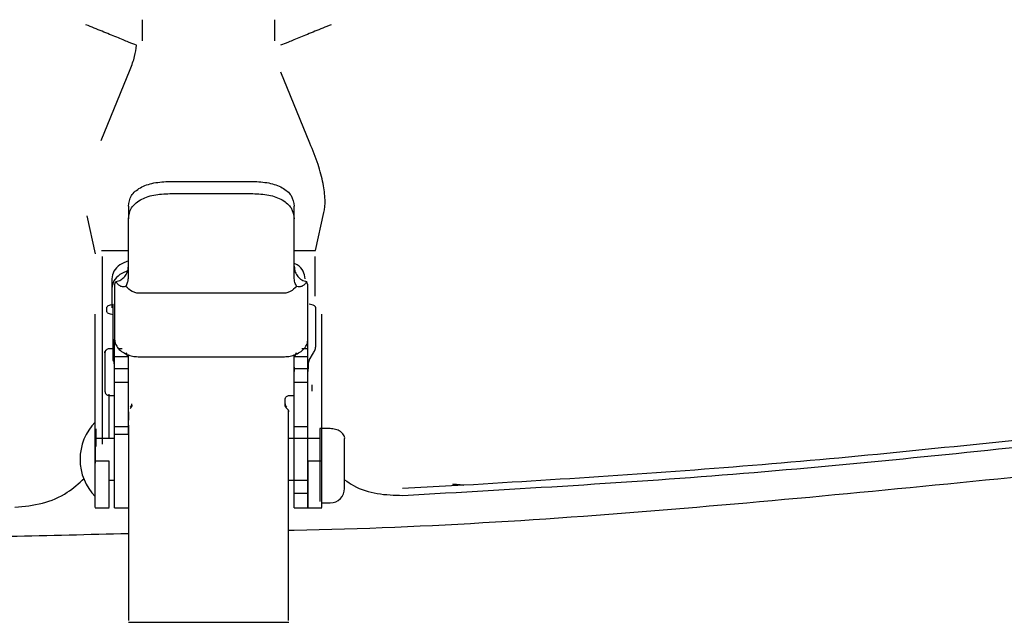
# Paper-space layout 'Sheet2' of a CAD drawing. Units: inches. Extents: x -5.3 to 16.7, y 0.3 to 10.7.
# Drawn here: x 13.6 to 13.9, y 7.5 to 7.7 of the extents above; entities that cross this region are included whole.
import ezdxf

# ---------------------------------------------------------------- set-up
doc = ezdxf.new("R2010")
doc.units = ezdxf.units.IN
doc.header["$MEASUREMENT"] = 0

psp = doc.layouts.new('Sheet2')

# ---------------------------------------------------------------- linework, layer by layer
at = {"color": 7, "linetype": 'Continuous', "lineweight": 25}
for p, q in [((13.6653591624, 7.711233547), (13.6653591544, 7.7172442178)), ((13.7029803462, 7.7172442178), (13.7029803387, 7.7112335182)), ((13.6535865646, 7.6827630293), (13.6618568463, 7.703021)), ((13.7130481347, 7.682067123), (13.70477788, 7.7023250287)), ((13.6731461283, 7.6711363688), (13.6967681755, 7.6711363688)), ((13.6731461283, 7.6676770746), (13.6967681755, 7.6676770746)), ((13.6613351046, 7.6640547272), (13.6613351047, 7.660444562)), ((13.7085791991, 7.660444562), (13.7085791991, 7.6640547272)), ((13.6519707274, 7.6504628552), (13.649582015, 7.661300988)), ((13.7146640141, 7.6514178799), (13.7170526989, 7.662255881)), ((13.6536754865, 7.6514178799), (13.6613351047, 7.6514178799)), ((13.6538096141, 7.6497602642), (13.6538096141, 7.5962503359)), ((13.7085791991, 7.6514178799), (13.7146640141, 7.6514178799)), ((13.7145298865, 7.6383879023), (13.7145298865, 7.6497602146)), ((13.6566106952, 7.6434119013), (13.6566106952, 7.6406280163)), ((13.6573980968, 7.641645552), (13.6577920571, 7.6426007575)), ((13.6573980968, 7.641645552), (13.6573980968, 7.6261518145)), ((13.712516207, 7.6416455521), (13.7121222545, 7.6426083835)), ((13.712516207, 7.6261518145), (13.712516207, 7.6416455521)), ((13.6566106952, 7.6406280163), (13.6566106952, 7.6350602464)), ((13.7054295928, 7.6392360739), (13.664484711, 7.6392360739)), ((13.6570372044, 7.6201846266), (13.6570372044, 7.6361267098)), ((13.6518862858, 7.5914238977), (13.6518862858, 7.633328793)), ((13.6552327425, 7.6339524719), (13.6552327425, 7.6352726519)), ((13.7146815614, 7.6352726519), (13.7146815614, 7.62384183)), ((13.7164532149, 7.5914238977), (13.7164532149, 7.633328793)), ((13.6573980968, 7.6211408216), (13.6573980968, 7.6261518145)), ((13.712516207, 7.6211408216), (13.712516207, 7.6261518145)), ((13.6546421913, 7.6222438007), (13.6546421913, 7.6226276412)), ((13.6546421913, 7.6222438007), (13.6546421913, 7.6113023471)), ((13.6573980968, 7.6234160993), (13.6558232936, 7.6234160993)), ((13.6595306427, 7.6234160993), (13.6585736505, 7.6234160993)), ((13.6611124325, 7.6213289126), (13.6608037629, 7.6222543756)), ((13.6613351047, 7.6211408216), (13.6613351047, 7.6216629349)), ((13.7085791992, 7.6211408216), (13.7085791992, 7.6216629349)), ((13.7091105409, 7.6222543756), (13.7088018718, 7.621328972)), ((13.712516207, 7.6234160994), (13.7107445535, 7.6234160994)), ((13.7128770994, 7.6201846266), (13.7140864635, 7.6222543756)), ((13.6573980968, 7.6178464411), (13.6573980968, 7.6211408216)), ((13.6613351047, 7.6211408216), (13.6573980968, 7.6211408216)), ((13.6613351047, 7.6178464411), (13.6613351047, 7.6211408216)), ((13.664484711, 7.6211408216), (13.7054295929, 7.6211408216)), ((13.7085791992, 7.6178464411), (13.7085791992, 7.6211408216)), ((13.712516207, 7.6211408216), (13.7085791992, 7.6211408216)), ((13.712516207, 7.6178464412), (13.712516207, 7.6211408216)), ((13.6573980968, 7.6178464411), (13.6613351047, 7.6178464411)), ((13.6613350764, 7.6169649941), (13.6613314846, 7.6182192129)), ((13.7085791992, 7.6178464411), (13.712516207, 7.6178464412)), ((13.7085828297, 7.618218709), (13.7085792142, 7.6169711294)), ((13.6613351047, 7.6138407789), (13.6573980968, 7.6138407788)), ((13.712516207, 7.6138407789), (13.7085791992, 7.6138407789)), ((13.6558232936, 7.5978155413), (13.6558232936, 7.6105138889)), ((13.7136973094, 7.6113023471), (13.7136973094, 7.6131310247)), ((13.6558232936, 7.6101300485), (13.6573980968, 7.6101300485)), ((13.706020144, 7.6073782885), (13.706020144, 7.6089577499)), ((13.7072012464, 7.6101300485), (13.7085791992, 7.6101300485)), ((13.6613351047, 7.6054739296), (13.6613351047, 7.6030315796)), ((13.707004396, 7.6058577701), (13.707004396, 7.6054739296)), ((13.707004396, 7.5933630655), (13.707004396, 7.6054739296)), ((13.6521048397, 7.5955543632), (13.6521048397, 7.6005786572)), ((13.6573980968, 7.6012478719), (13.6613351047, 7.6012478719)), ((13.6613351047, 7.6016536268), (13.6613351047, 7.5933630655)), ((13.7085791992, 7.601247872), (13.712516207, 7.601247872)), ((13.7188154196, 7.6006792671), (13.7158626637, 7.6006792671)), ((13.6573980968, 7.5978155413), (13.6518862858, 7.5978155413)), ((13.6573980968, 7.5821664321), (13.6573980968, 7.5989570808)), ((13.6613351047, 7.5989570808), (13.6573980968, 7.5989570808)), ((13.7158626637, 7.5978155413), (13.707004396, 7.5978155413)), ((13.7085791992, 7.5821664321), (13.7085791992, 7.5989570808)), ((13.712516207, 7.5821664321), (13.712516207, 7.5989570808)), ((13.7229492779, 7.5836423129), (13.7229492779, 7.5977514057)), ((13.6558232936, 7.5914238977), (13.6518862858, 7.5914238977)), ((13.7164532149, 7.5914238977), (13.712516207, 7.5914238977)), ((13.6558232936, 7.5860045176), (13.6573980968, 7.5860045176)), ((13.707004396, 7.5860045177), (13.712516207, 7.5860045177)), ((13.7569596298, 7.5845021166), (13.7394394779, 7.5835957659)), ((13.7537395829, 7.5846523698), (13.7569546357, 7.5845934236)), ((13.7569596298, 7.5845021166), (13.7537514082, 7.5848543291)), ((13.7569474684, 7.5847241207), (13.7569596056, 7.5845021151)), ((13.712516207, 7.5821664321), (13.7085791992, 7.5821664321)), ((13.7164532149, 7.5795084547), (13.7188351086, 7.5795084547)), ((13.6518665968, 7.5781305019), (13.6558429826, 7.5781305019)), ((13.6573784078, 7.5781305019), (13.6613547937, 7.5781305019)), ((13.7085595102, 7.5781305019), (13.712535896, 7.5781305019)), ((13.7124965181, 7.5781305019), (13.7164729039, 7.5781305019)), ((13.6613154157, 7.5454507872), (13.707024085, 7.5454507872))]:
    psp.add_line(p, q, dxfattribs=at)
for centre, radius, start, end in [((13.6627667439, 7.5919100295), 0.0152111667859692, 135.6713802501, 180.1090511117), ((13.6627667439, 7.5919100295), 0.0152111667859689, 180.1090511117, 224.3492500052), ((13.7188154196, 7.5836423129), 0.0041338582677172, 270.0168523419, 1.7e-08)]:
    psp.add_arc(centre, radius, start, end, dxfattribs=at)
for points in [[(13.66363597732453, 7.709933183614841), (13.66296035718838, 7.710209004380193), (13.66160911691608, 7.710760645910899), (13.65811110083861, 7.712188704993334), (13.65390218769952, 7.713906986585624), (13.65079918339617, 7.715173782786696), (13.6492476812445, 7.715807180887232)], [(13.71909181842088, 7.715807183214943), (13.71754031645044, 7.715173784670391), (13.71443731250957, 7.713906987581288), (13.71022839991407, 7.712188704657212), (13.70673038438001, 7.710760644243415), (13.70537914446978, 7.710209001825729), (13.70470352451466, 7.709933180616884)], [(13.66133510465552, 7.643800830549959), (13.66133510465461, 7.646871097685015), (13.6613351046528, 7.653011631955128), (13.66133510465134, 7.65796691865403), (13.66133510465061, 7.660444562003481)], [(13.70857919914375, 7.643800830563898), (13.70857919914284, 7.64687109769898), (13.70857919914103, 7.653011631969139), (13.70857919913957, 7.657966918668072), (13.70857919913884, 7.660444562017538)], [(13.65739809678668, 7.626151814526458), (13.65745072970142, 7.625687866626224), (13.65755599553088, 7.624759970825755), (13.65839386942802, 7.623480803821464), (13.65964200856665, 7.622381550027363), (13.66077073929691, 7.621902473276621), (13.66133510466205, 7.621662934901249)], [(13.70857919915025, 7.621662934915461), (13.70914356451524, 7.621902473291165), (13.71027229524521, 7.622381550042574), (13.71152043438319, 7.623480803837408), (13.71235830827957, 7.624759970842187), (13.71246357410848, 7.625687866642713), (13.71251620702294, 7.626151814542977)], [(13.65582329363802, 7.62341609933913), (13.65566852547605, 7.623398477847285), (13.65535898915211, 7.623363234863595), (13.65496858174617, 7.623092141733691), (13.65469545275441, 7.622704644365192), (13.65465994510225, 7.62239741527805), (13.65464219127616, 7.622243800734479)], [(13.66133510466204, 7.621662934901251), (13.661838690641, 7.621511524755478), (13.66284586259892, 7.621208704463935), (13.663938428174, 7.621163449215323), (13.66448471096154, 7.621140821591018)], [(13.70542959285122, 7.621140821603364), (13.70597587563872, 7.621163449227999), (13.70706844121372, 7.621208704477268), (13.70807561317141, 7.621511524769398), (13.70857919915025, 7.621662934915461)], [(13.65739809679048, 7.613840778849498), (13.65739809679026, 7.614587648399835), (13.65739809678982, 7.616081387500512), (13.65739809678947, 7.617258089923092), (13.6573980967893, 7.617846441134381)], [(13.6613351046645, 7.613840778850634), (13.66133510466428, 7.614587648400982), (13.66133510466383, 7.616081387501676), (13.66133510466349, 7.617258089924266), (13.66133510466331, 7.617846441135561)], [(13.70857919915257, 7.613840778864608), (13.70857919915235, 7.61458764841496), (13.7085791991519, 7.616081387515665), (13.70857919915156, 7.617258089938266), (13.70857919915139, 7.617846441149567)], [(13.71251620702659, 7.61384077886582), (13.71251620702636, 7.614587648416169), (13.71251620702592, 7.616081387516862), (13.71251620702557, 7.617258089939452), (13.7125162070254, 7.617846441150748)], [(13.6573980967942, 7.601247871948491), (13.65739809679412, 7.60151833719689), (13.65739809679397, 7.602059267693686), (13.65739809679314, 7.604903739231704), (13.65739809679196, 7.608884551593231), (13.65739809679099, 7.612188703097394), (13.6573980967905, 7.613840778849475)], [(13.66133510466821, 7.601247871949657), (13.66133510466814, 7.601518337198055), (13.66133510466799, 7.60205926769485), (13.66133510466715, 7.60490373923285), (13.66133510466598, 7.608884551594351), (13.661335104665, 7.612188703098496), (13.66133510466451, 7.613840778850568)], [(13.70857919915629, 7.601247871963676), (13.70857919915621, 7.601518337212075), (13.70857919915606, 7.602059267708873), (13.70857919915522, 7.604903739246893), (13.70857919915405, 7.60888455160842), (13.70857919915307, 7.612188703112582), (13.70857919915258, 7.613840778864662)], [(13.7125162070303, 7.601247871964842), (13.71251620703022, 7.601518337213242), (13.71251620703007, 7.602059267710042), (13.71251620702924, 7.604903739248063), (13.71251620702807, 7.608884551609591), (13.71251620702709, 7.612188703113753), (13.7125162070266, 7.613840778865833)], [(13.65464219127941, 7.611302347094287), (13.65465994510558, 7.611148732550727), (13.65469545275793, 7.610841503463607), (13.65496858174992, 7.61045400609527), (13.65535898915602, 7.610182912965597), (13.65566852547998, 7.61014766998209), (13.65582329364196, 7.610130048490337)], [(13.70602014403589, 7.608957749900904), (13.70603789786198, 7.609111364444476), (13.70607340551414, 7.609418593531618), (13.7063465345059, 7.609806090900117), (13.70673694191184, 7.610077184030021), (13.70704647823578, 7.610112427013711), (13.70720124639775, 7.610130048505556)], [(13.65739809679486, 7.598957080782426), (13.65739809679468, 7.599570634457904), (13.65739809679432, 7.600797741808861), (13.65739809679423, 7.601097828568403), (13.65739809679419, 7.601247871948175)], [(13.66133510466887, 7.598957080783602), (13.66133510466869, 7.599570634459072), (13.66133510466833, 7.600797741810013), (13.66133510466825, 7.601097828569564), (13.6613351046682, 7.601247871949339)], [(13.70857919915694, 7.598957080797611), (13.70857919915677, 7.59957063447309), (13.7085791991564, 7.600797741824048), (13.70857919915632, 7.60109782858359), (13.70857919915628, 7.601247871963362)], [(13.71251620703096, 7.598957080798788), (13.71251620703078, 7.599570634474259), (13.71251620703042, 7.6007977418252), (13.71251620703034, 7.601097828584749), (13.71251620703029, 7.601247871964525)], [(13.93218617665899, 7.599257026043714), (13.90303596034146, 7.596154108581721), (13.8447355277064, 7.589948273657737), (13.78621826245973, 7.586317502308476), (13.75695962983639, 7.584502116633845)], [(13.73953536827544, 7.58162959888996), (13.77193297947004, 7.583474508121001), (13.83672820185923, 7.587164326583083), (13.90126656950821, 7.594007915258095), (13.9335357533327, 7.597429709595602)], [(13.66133510467027, 7.593363065522844), (13.66133510467152, 7.589119028617716), (13.66133510467404, 7.580630954807459), (13.66133510467739, 7.569262904863346), (13.66133510468024, 7.559583775465144), (13.66133510468148, 7.555356804041764), (13.66133510468209, 7.553243318330072)], [(13.70700439602083, 7.553243318343643), (13.70700439602022, 7.555356804055337), (13.70700439601898, 7.559583775478727), (13.70700439601613, 7.569262904876929), (13.70700439601278, 7.580630954821034), (13.70700439601027, 7.589119028631282), (13.70700439600901, 7.593363065536407)], [(13.65739809680106, 7.578130501894345), (13.65739809680101, 7.578318626419085), (13.6573980968009, 7.578694875468568), (13.65739809680022, 7.581009246539415), (13.65739809679988, 7.58216643207484)], [(13.70857919916307, 7.578130501909529), (13.70857919916301, 7.578318626434241), (13.70857919916291, 7.578694875483664), (13.70857919916223, 7.581009246554443), (13.70857919916189, 7.582166432089831)], [(13.71251620703708, 7.578130501910695), (13.71251620703703, 7.578318626435408), (13.71251620703693, 7.578694875484832), (13.71251620703624, 7.581009246555613), (13.71251620703591, 7.582166432091003)]]:
    psp.add_open_spline(points, degree=3, dxfattribs=at)
for points, knots in [([(13.66185684632352, 7.703020999983909), (13.66232981572095, 7.704289616339629), (13.66324736751909, 7.706750708377831), (13.66350914038117, 7.708894466478848), (13.66363597747931, 7.709933183993229)], [0, 0, 0, 0, 0.515468879680155, 1, 1, 1, 1]), ([(13.71705269885638, 7.662255880978887), (13.71705270374058, 7.662255901436471), (13.71729833201629, 7.663284721598409), (13.71751296420189, 7.665770138113717), (13.71693794194597, 7.670529669413369), (13.7154820675853, 7.67613395017681), (13.71387996154973, 7.680039387314904), (13.71304813468491, 7.682067122969241)], [0, 0, 0, 0, 4.719688549e-06, 0.2373550401304204, 0.4760714614412711, 0.7279719169980702, 1, 1, 1, 1]), ([(13.66133510464959, 7.664054727177637), (13.66150010634313, 7.66512005649781), (13.66174655510929, 7.666711246811428), (13.66323548141226, 7.66835885882147), (13.66517608803123, 7.669709891658552), (13.668471044338, 7.670884501665013), (13.67158479356785, 7.671052252879389), (13.67314612826953, 7.67113636877085)], [0, 0, 0, 0, 0.2520852329239182, 0.3765179210220106, 0.5006968380482912, 0.749633224814407, 1, 1, 1, 1]), ([(13.69676817551366, 7.671136368777872), (13.69832951018183, 7.67105225296338), (13.70144325934478, 7.670884501902504), (13.70473816135819, 7.669709910458378), (13.70667878622569, 7.668358891056047), (13.70816774045568, 7.666711289818026), (13.70841419686442, 7.665120056207072), (13.70857919913777, 7.664054727191694)], [0, 0, 0, 0, 0.2503667751023625, 0.4993031617756216, 0.6234717261090311, 0.7479147671814017, 1, 1, 1, 1]), ([(13.66133510465066, 7.660444562003357), (13.66149773487298, 7.661543593475881), (13.66173754094903, 7.663164168182869), (13.66321583433184, 7.664849792533476), (13.66514121447555, 7.666233113528315), (13.66846274854952, 7.667424257118443), (13.6715813884375, 7.667592607048848), (13.67314612827056, 7.667677074589653)], [0, 0, 0, 0, 0.2525655982358509, 0.3724201086034214, 0.5006924155046109, 0.7494784603315675, 1, 1, 1, 1]), ([(13.69676817551469, 7.667677074596663), (13.6983329152992, 7.667592607058177), (13.70145155509045, 7.667424257132394), (13.70477303842216, 7.666233131941248), (13.70669843544581, 7.664849822298404), (13.70817675522373, 7.663164210230854), (13.70841656836423, 7.661543593407918), (13.70857919913884, 7.660444562017352)], [0, 0, 0, 0, 0.2505215385960325, 0.4993075823638314, 0.6275701866653777, 0.7474344028494694, 1, 1, 1, 1]), ([(13.66133510465413, 7.648491427773882), (13.66048225458973, 7.648153080364504), (13.65872846553313, 7.647457307439494), (13.6569723605468, 7.645588124939484), (13.65673125032019, 7.644137309187268), (13.65661069520689, 7.643411901311159)], [0, 0, 0, 0, 0.3212570360169409, 0.6606285180084654, 1, 1, 1, 1]), ([(13.65779205707721, 7.642609593398459), (13.65803398144411, 7.642658110679777), (13.65852474671576, 7.642756532335484), (13.65942403276809, 7.643177508239361), (13.66035520234266, 7.643997867804199), (13.66116009942617, 7.645344924777702), (13.66127341984521, 7.646381692504876), (13.66133510465466, 7.646946046398321)], [0, 0, 0, 0, 0.1188674066788449, 0.2411331933056147, 0.4767326532808307, 0.7151647792529308, 1, 1, 1, 1]), ([(13.71172880544299, 7.643411901327477), (13.71160157199368, 7.64413124501976), (13.71134710509508, 7.645569932404326), (13.71003621142174, 7.64711870565), (13.7088689228732, 7.647622365305184), (13.70857919914258, 7.647747374802145)], [0, 0, 0, 0, 0.4291578224219233, 0.8583156448438863, 1, 1, 1, 1]), ([(13.70857919914281, 7.646946046412367), (13.70864088395124, 7.646381692513638), (13.7087542043684, 7.645344924776786), (13.70955910146895, 7.643997867867578), (13.7104902709942, 7.643177508109408), (13.71138955736891, 7.642756532508169), (13.71188032268328, 7.642658110046053), (13.71212224719048, 7.642609592343301)], [0, 0, 0, 0, 0.2848351878313679, 0.5232672862350954, 0.7588667189998518, 0.881132491507361, 0.9999999999999999, 0.9999999999999999, 0.9999999999999999, 0.9999999999999999]), ([(13.66133510465496, 7.64570754280855), (13.66048225459057, 7.645369195399171), (13.65872846553397, 7.644673422474164), (13.65697236054763, 7.642804239974157), (13.65673125032102, 7.641353424221942), (13.65661069520772, 7.640628016345835)], [0, 0, 0, 0, 0.3212570360168117, 0.6606285180083865, 1, 1, 1, 1]), ([(13.66061647788452, 7.641228886331868), (13.66036600060912, 7.641144116547014), (13.65984062200847, 7.640966311071956), (13.65897425477626, 7.641267702354394), (13.65825501794934, 7.641849923906101), (13.65794707511272, 7.642354412964557), (13.65779204980892, 7.642608384027523)], [0, 0, 0, 0, 0.2472195707191861, 0.5185455323634514, 0.7576250646744337, 1, 1, 1, 1]), ([(13.66061647788459, 7.641228886332126), (13.66080459734814, 7.641600336033049), (13.66114123346938, 7.642265038048432), (13.66131436729935, 7.643154938318073), (13.66132989444825, 7.643638551790216), (13.66133510465559, 7.643800830549815)], [0, 0, 0, 0, 0.4570008266485546, 0.8177940909620683, 1, 1, 1, 1]), ([(13.66448471095616, 7.639236073865574), (13.66413510897857, 7.639261826384646), (13.66342670236999, 7.639314009312284), (13.66200527936638, 7.639865428477971), (13.66118242808187, 7.640673263910978), (13.66061647788452, 7.641228886331868)], [0, 0, 0, 0, 0.2332469377788376, 0.4726336884359504, 0.9999999999999999, 0.9999999999999999, 0.9999999999999999, 0.9999999999999999]), ([(13.7092978259163, 7.64122888634653), (13.70873187571872, 7.640673263925125), (13.70790902443414, 7.63986542849163), (13.70648760143101, 7.639314009325057), (13.70577919482303, 7.639261826396994), (13.70542959284588, 7.639236073877723)], [0, 0, 0, 0, 0.5273663119283356, 0.7667530625026927, 1, 1, 1, 1]), ([(13.70929782591632, 7.641228886346539), (13.70910545861321, 7.641600879114987), (13.7086850532662, 7.642413843409765), (13.7086164248559, 7.643313068884177), (13.70857919914374, 7.643800830563888)], [0, 0, 0, 0, 0.457575776499841, 1, 1, 1, 1]), ([(13.71212225445589, 7.642608383473093), (13.71197017110885, 7.642358608730694), (13.71166539922369, 7.641858065307746), (13.71095079802694, 7.641273248559312), (13.7100799941537, 7.640965255123919), (13.70955024279071, 7.641143808781337), (13.7092978259163, 7.64122888634653)], [0, 0, 0, 0, 0.2382780711915584, 0.4775043313903873, 0.7510403317885893, 0.9999999999999999, 0.9999999999999999, 0.9999999999999999, 0.9999999999999999]), ([(13.6552327424534, 7.635272651911764), (13.6552526305771, 7.635356447869265), (13.65529134837731, 7.635519580158247), (13.65564758760671, 7.635750877293997), (13.65621929121185, 7.635959426869046), (13.65676030951581, 7.636070078146395), (13.65703720439527, 7.636126709820185)], [0, 0, 0, 0, 0.2578870376426674, 0.5020493112606064, 0.7451472622518649, 1, 1, 1, 1]), ([(13.71468156135093, 7.63527265192941), (13.71464916166861, 7.635369745080646), (13.71459524538761, 7.635531317702663), (13.71420208189218, 7.635766231421867), (13.71367622797165, 7.63596133021449), (13.71313940225723, 7.636072426273311), (13.7128770994084, 7.636126709836748)], [0, 0, 0, 0, 0.3006166966010994, 0.5002559632014947, 0.755815936122616, 1, 1, 1, 1]), ([(13.65703720439617, 7.633098413997928), (13.65676030951667, 7.633155045671523), (13.65621929121261, 7.633265696948496), (13.65564758760735, 7.633474246523172), (13.65529134837784, 7.633705543658715), (13.65525263057753, 7.633868675947689), (13.65523274245379, 7.633952471905193)], [0, 0, 0, 0, 0.2548527376994696, 0.4979506886670805, 0.742112962298962, 1, 1, 1, 1]), ([(13.7140864635037, 7.622254375591871), (13.71425724888031, 7.622579907513089), (13.71458512116366, 7.623204860869326), (13.71465032266136, 7.623635504356365), (13.71468156135431, 7.623841829979843)], [0, 0, 0, 0, 0.5208899479744786, 1, 1, 1, 1]), ([(13.65739795556451, 7.616964994141193), (13.65739909623281, 7.617613374452508), (13.65740069499357, 7.618522144331211), (13.65729180900461, 7.619598976302887), (13.65711632719087, 7.620002625632984), (13.65703720440013, 7.620184626609589)], [0, 0, 0, 0, 0.577579347100555, 0.8095352435062995, 1, 1, 1, 1]), ([(13.71287709941327, 7.620184626625764), (13.71279799071828, 7.620002658541624), (13.71262252697282, 7.619599051812878), (13.71251359720395, 7.618522241819733), (13.71251520272018, 7.617613429048212), (13.71251634825068, 7.616964994157548)], [0, 0, 0, 0, 0.1904294470709534, 0.4223741023197216, 1, 1, 1, 1]), ([(13.66182723065074, 7.606809949491054), (13.66189935974291, 7.606868889369554), (13.66204390510688, 7.606987003793759), (13.66219725153678, 7.607222504696161), (13.66230116180705, 7.607483707196492), (13.66231328372338, 7.607669199752257), (13.66231935663479, 7.607762128941826)], [0, 0, 0, 0, 0.2494888995596233, 0.499971131050277, 0.749492493857807, 1, 1, 1, 1]), ([(13.70602014403625, 7.607762128954809), (13.70602630115586, 7.607669598428363), (13.70603863990947, 7.607484168968196), (13.70614190588858, 7.607223168831398), (13.70629504208266, 7.606987030469845), (13.70643976556824, 7.60686905404945), (13.70651227002089, 7.606809949504308)], [0, 0, 0, 0, 0.2494888995618475, 0.4999711310505932, 0.7494924938589556, 0.9999999999999999, 0.9999999999999999, 0.9999999999999999, 0.9999999999999999]), ([(13.6623193566349, 7.60737828848992), (13.66231319951535, 7.607285757963484), (13.66230086076186, 7.607100328503331), (13.66219759478292, 7.606839328366499), (13.66204445858902, 7.606603190004873), (13.66189973510354, 7.606485213584391), (13.66182723065094, 7.606426109039206)], [0, 0, 0, 0, 0.2494888995578886, 0.4999711310504188, 0.7494924938595638, 1, 1, 1, 1]), ([(13.70651227002082, 7.606426109052483), (13.70644014092864, 7.606485048930939), (13.70629559556464, 7.606603163355062), (13.70614224913465, 7.606838664257345), (13.70603833886426, 7.607099866757577), (13.70602621694783, 7.607285359313303), (13.70602014403636, 7.607378288502854)], [0, 0, 0, 0, 0.2494888995609222, 0.4999711310501045, 0.7494924938527163, 1, 1, 1, 1]), ([(13.70700439600543, 7.605473929601987), (13.70699823888582, 7.605566460128423), (13.70698590013221, 7.605751889588568), (13.70688263415312, 7.606012889725339), (13.70672949795908, 7.606249028086873), (13.70658477447353, 7.60636700450727), (13.70651227002089, 7.606426109052411)], [0, 0, 0, 0, 0.2494888995646862, 0.4999711310501886, 0.7494924938574303, 1, 1, 1, 1]), ([(13.71586266372333, 7.600679267111444), (13.71586266372371, 7.599399387528297), (13.71586266372448, 7.596839628362003), (13.71586266372594, 7.591897659539427), (13.71586266372738, 7.587029910304766), (13.71586266372858, 7.582967612791582), (13.71586266372933, 7.580401754178585), (13.71586266372943, 7.580058237517117), (13.71586266372946, 7.579936896559399)], [0, 0, 0, 0, 0.180305301119554, 0.3606106022390964, 0.540915903358641, 0.721221204478179, 0.9015265055977236, 1, 1, 1, 1]), ([(13.72293585715755, 7.597708478970137), (13.72294049791178, 7.597724371777573), (13.72305394874837, 7.598112897480827), (13.72268901194681, 7.59890977520544), (13.72182660479114, 7.599870293956992), (13.72043556194456, 7.600547751167498), (13.71935546706741, 7.600635428464047), (13.71881541962883, 7.600679267112321)], [0, 0, 0, 0, 0.0105500199905938, 0.2579125149929684, 0.5052750099953001, 0.7526375049976699, 1, 1, 1, 1]), ([(13.65188628577344, 7.59142389772813), (13.6518862857734, 7.591585278048507), (13.65188628577295, 7.593097070462317), (13.65188628577235, 7.595108110155532), (13.65188628577195, 7.596478047851569), (13.65188628577187, 7.596720866930447)], [0, 0, 0, 0, 0.0895206378528764, 0.8386191133412614, 1, 1, 1, 1]), ([(13.65188628577213, 7.596085856899717), (13.65188628577231, 7.595478506043166), (13.65188628577267, 7.594263804330065), (13.65188628577326, 7.592276260445765), (13.65188628577359, 7.591154109126623), (13.6518862857737, 7.590780058686908)], [0, 0, 0, 0, 0.4000000000000717, 0.8000000000000249, 0.9999999999999999, 0.9999999999999999, 0.9999999999999999, 0.9999999999999999]), ([(13.65188628577743, 7.578138200519748), (13.65188628577741, 7.578219816841915), (13.65188628577737, 7.578384490674097), (13.65188628577697, 7.579754879545058), (13.65188628577635, 7.581861810429691), (13.65188628577553, 7.584645783528759), (13.65188628577457, 7.587898562687179), (13.65188628577387, 7.590248786047813), (13.65188628577353, 7.591423897728131)], [0, 0, 0, 0, 0.1642497205728655, 0.3313997764582897, 0.498549832343718, 0.6656998882291397, 0.8328499441145674, 0.9999999999999999, 0.9999999999999999, 0.9999999999999999, 0.9999999999999999]), ([(13.65582329365145, 7.578138240131466), (13.65582329365143, 7.578219851551156), (13.65582329365138, 7.578384523175946), (13.65582329365098, 7.579754882047812), (13.65582329365036, 7.581861809760952), (13.65582329364955, 7.584645783708805), (13.65582329364858, 7.587898562643932), (13.65582329364789, 7.590248786034373), (13.65582329364754, 7.591423897729594)], [0, 0, 0, 0, 0.1642370209891728, 0.3313896167913294, 0.498542212593496, 0.6656948083956631, 0.8328474041978298, 1, 1, 1, 1]), ([(13.71251620703317, 7.591423897746125), (13.71251620703352, 7.590248786065809), (13.71251620703421, 7.587898562705178), (13.71251620703518, 7.58464578354676), (13.71251620703599, 7.58186181044769), (13.71251620703661, 7.579754879563046), (13.71251620703701, 7.578384490692068), (13.71251620703706, 7.578219816859875), (13.71251620703708, 7.578138200537702)], [0, 0, 0, 0, 0.1671500558848852, 0.334300111769779, 0.5014501676546771, 0.6686002235395739, 0.8357502794244654, 1, 1, 1, 1]), ([(13.71645321491109, 7.578138200538866), (13.71645321491107, 7.578219816861041), (13.71645321491103, 7.578384490693237), (13.71645321491063, 7.579754879564219), (13.71645321491001, 7.581861810448863), (13.71645321490919, 7.584645783547932), (13.71645321490823, 7.58789856270635), (13.71645321490753, 7.590248786066979), (13.71645321490719, 7.591423897747293)], [0, 0, 0, 0, 0.1642497205761745, 0.3313997764609397, 0.4985498323457014, 0.6656998882304653, 0.8328499441152255, 1, 1, 1, 1]), ([(13.66133510467695, 7.570706874837712), (13.63876381938314, 7.570134822631218), (13.57788315650139, 7.568591848135928), (13.47866135483145, 7.571053105499428), (13.36384362393358, 7.577251181336634), (13.28761057285453, 7.585213365582288), (13.24949404731501, 7.589194457705114)], [0, 0, 0, 0, 0.1641554968935438, 0.4427703312623736, 0.7213851656312035, 1, 1, 1, 1]), ([(13.93774309116203, 7.589194457909012), (13.89962465744528, 7.585321677897952), (13.82338779001176, 7.57757611787583), (13.74634674401767, 7.572325850997705), (13.70752001684341, 7.571590967272427), (13.70700439601544, 7.571581207980762)], [0, 0, 0, 0, 0.4966577955042029, 0.9933155910084641, 1, 1, 1, 1]), ([(13.62899826169433, 7.57828090638316), (13.63163502273908, 7.57852430698316), (13.63684592424108, 7.579005327648519), (13.6437235237658, 7.581940620801139), (13.64719133503192, 7.585065918660554), (13.64873760739333, 7.58645946673175)], [0, 0, 0, 0, 0.3620767790802458, 0.715554576212461, 1, 1, 1, 1]), ([(13.72294927790086, 7.586072541454318), (13.72378624731655, 7.585496574761876), (13.72658636887192, 7.583569650407842), (13.73230312673697, 7.581841151918322), (13.73710875750753, 7.581700580597905), (13.73953536827538, 7.581629598889974)], [0, 0, 0, 0, 0.1742762150005603, 0.5830494843210248, 1, 1, 1, 1]), ([(13.66133510468211, 7.553243318330276), (13.66133510468288, 7.55061157389279), (13.6613351046842, 7.54606481951671), (13.66133510468419, 7.546002081077392), (13.66133510468419, 7.545975656792089)], [0, 0, 0, 0, 0.5788182557938797, 1, 1, 1, 1]), ([(13.70700439602293, 7.545975656805611), (13.70700439602293, 7.546002081090919), (13.70700439602294, 7.546064819530254), (13.70700439602162, 7.550611573906355), (13.70700439602085, 7.553243318343847)], [0, 0, 0, 0, 0.4211817442079974, 1, 1, 1, 1])]:
    psp.add_open_spline(points, degree=3, knots=knots, dxfattribs=at)

doc.saveas('drawing.dxf')
